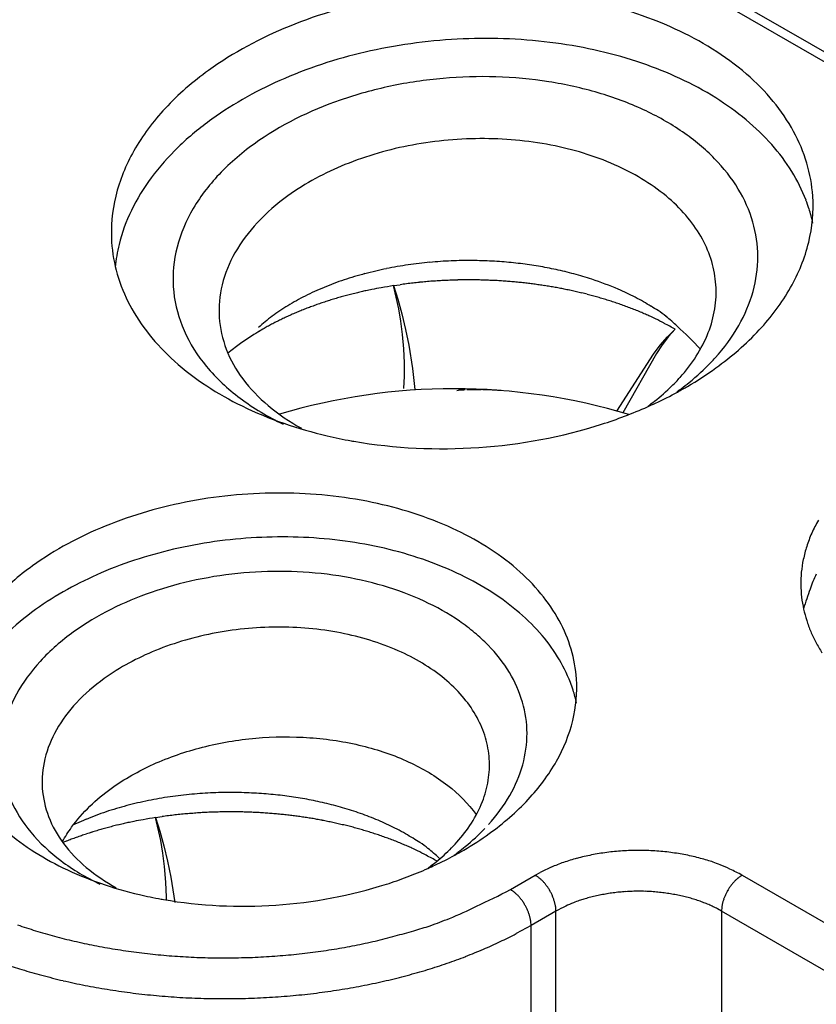
# Model space of a CAD drawing. Units: millimetres. Extents: x 11 to 673, y 29 to 500.
# Drawn here: x 306 to 319, y 242 to 258 of the extents above; entities that cross this region are included whole.
import ezdxf

# ---------------------------------------------------------------- set-up
doc = ezdxf.new("R2010")
doc.units = ezdxf.units.MM
doc.header["$MEASUREMENT"] = 0
doc.layers.get('0').update_dxf_attribs({"lineweight": 30})

msp = doc.modelspace()

# ---------------------------------------------------------------- linework, layer by layer
for p, q in [((321.444, 256.75), (292.312, 273.57)), ((321.194, 256.725), (292.062, 273.545)), ((312.093, 253.913), (312.204, 253.929)), ((312.182, 253.519), (312.093, 253.913)), ((312.093, 253.913), (312.166, 253.682)), ((312.166, 253.682), (312.235, 253.431)), ((312.217, 253.303), (312.182, 253.519)), ((312.235, 253.431), (312.298, 253.166)), ((312.245, 253.077), (312.217, 253.303)), ((312.266, 252.834), (312.245, 253.077)), ((312.298, 253.166), (312.354, 252.894)), ((316.788, 253.042), (316.68, 252.904)), ((316.772, 253.038), (316.905, 253.167)), ((316.905, 253.167), (316.788, 253.042)), ((312.354, 252.894), (312.419, 252.496)), ((316.532, 252.741), (316.648, 252.895)), ((316.68, 252.904), (316.581, 252.756)), ((316.648, 252.895), (316.772, 253.038)), ((312.277, 252.596), (312.266, 252.834)), ((315.907, 251.771), (316.532, 252.741)), ((316.581, 252.756), (316.006, 251.742)), ((312.277, 252.369), (312.277, 252.596)), ((312.267, 252.158), (312.277, 252.369)), ((312.419, 252.496), (312.457, 252.139)), ((313.174, 252.123), (313.202, 252.125)), ((308.027, 244.829), (308.138, 244.846)), ((308.116, 244.436), (308.027, 244.829)), ((308.027, 244.829), (308.1, 244.599)), ((308.1, 244.599), (308.169, 244.348)), ((308.151, 244.219), (308.116, 244.436)), ((308.169, 244.348), (308.232, 244.083)), ((308.18, 243.994), (308.151, 244.219)), ((308.202, 243.728), (308.18, 243.994)), ((308.232, 244.083), (308.288, 243.81)), ((308.288, 243.81), (308.358, 243.378)), ((314.088, 243.6), (314.512, 243.845)), ((314.512, 243.845), (314.598, 243.893)), ((314.512, 243.845), (314.529, 243.835)), ((318.048, 243.845), (318.031, 243.835)), ((318.048, 243.845), (320.805, 242.253)), ((308.212, 243.471), (308.202, 243.728)), ((308.212, 243.422), (308.212, 243.471)), ((314.088, 243.6), (314.105, 243.59)), ((314.866, 243.233), (314.441, 242.988)), ((314.866, 232.7), (314.866, 243.233)), ((317.694, 243.233), (317.625, 243.271)), ((317.694, 243.233), (317.694, 232.7)), ((320.452, 241.641), (317.694, 243.233)), ((314.441, 242.988), (314.186, 242.847)), ((314.441, 232.455), (314.441, 242.988))]:
    msp.add_line(p, q)
for centre, radius, start, end in [((316.609, 254.401), 2.708, 17.7749, 21.0237), ((316.683, 254.425), 2.631, 12.2164, 17.7773), ((310.015, 253.974), 2.688, 166.1914, 174.5706), ((313.264, 247.832), 6.501, 99.811, 101.4718), ((313.303, 247.66), 6.676, 98.2723, 99.8854), ((313.329, 247.484), 6.855, 96.7136, 98.2766), ((313.351, 247.365), 6.975, 95.2527, 96.7777), ((313.362, 247.235), 7.105, 93.7682, 95.2507), ((313.374, 247.173), 7.168, 92.3709, 93.8237), ((313.376, 247.095), 7.246, 90.947, 92.364), ((313.382, 247.088), 7.253, 89.6018, 90.9957), ((313.381, 247.057), 7.284, 88.2276, 89.5905), ((313.387, 247.106), 7.235, 86.9227, 88.2693), ((313.386, 247.125), 7.217, 85.5867, 86.9083), ((313.398, 247.212), 7.129, 84.3179, 85.6255), ((313.401, 247.271), 7.07, 83.013, 84.298), ((313.421, 247.396), 6.943, 81.7687, 83.0486), ((313.412, 247.354), 6.986, 80.4958, 81.7462), ((313.435, 247.5), 6.838, 79.2, 80.4778), ((313.443, 247.576), 6.762, 77.836, 79.1489), ((313.006, 248.762), 5.535, 106.6029, 108.5246), ((313.091, 248.515), 5.796, 104.8554, 106.7044), ((313.159, 248.265), 6.054, 103.0941, 104.8734), ((313.219, 248.05), 6.277, 101.4616, 103.1816), ((313.435, 247.551), 6.788, 76.4886, 77.8133), ((313.498, 247.866), 6.467, 74.9791, 76.3812), ((313.552, 248.079), 6.247, 73.4877, 74.9478), ((313.59, 248.245), 6.077, 71.8848, 73.3937), ((312.69, 249.563), 4.673, 112.4364, 114.6246), ((312.805, 249.293), 4.967, 110.3838, 112.4757), ((312.914, 249.029), 5.253, 108.4973, 110.5009), ((314.762, 238.007), 16.128, 99.5258, 100.2808), ((313.371, 245.619), 8.391, 97.2293, 97.9938), ((313.346, 245.781), 8.228, 96.4238, 97.201), ((313.348, 245.791), 8.218, 95.67, 96.4453), ((313.361, 245.652), 8.358, 94.9052, 95.664), ((313.37, 245.587), 8.424, 94.1773, 94.9262), ((313.372, 245.538), 8.472, 93.4251, 94.1655), ((313.376, 245.513), 8.498, 92.711, 93.4446), ((313.377, 245.462), 8.548, 91.9762, 92.7004), ((313.38, 245.448), 8.562, 91.2767, 91.9946), ((313.379, 245.418), 8.593, 90.5557, 91.2653), ((313.382, 245.422), 8.588, 89.8688, 90.573), ((313.38, 245.406), 8.605, 89.1609, 89.8574), ((313.383, 245.426), 8.585, 88.4855, 89.1773), ((313.381, 245.424), 8.586, 87.7885, 88.4732), ((313.385, 245.459), 8.551, 87.1233, 87.8041), ((313.383, 245.47), 8.541, 86.4372, 87.1114), ((313.389, 245.52), 8.49, 85.7813, 86.4522), ((313.389, 245.546), 8.464, 85.103, 85.768), ((313.396, 245.606), 8.404, 84.4555, 85.1177), ((313.397, 245.636), 8.374, 83.7865, 84.4427), ((313.408, 245.717), 8.292, 83.1442, 83.7988), ((313.413, 245.778), 8.231, 82.4805, 83.1315), ((313.424, 245.84), 8.168, 81.8493, 82.4964), ((313.42, 245.831), 8.177, 81.198, 81.8357), ((313.441, 245.963), 8.044, 80.5531, 81.1995), ((313.438, 245.962), 8.046, 79.8845, 80.5351), ((313.428, 245.904), 8.105, 79.2365, 79.8872), ((313.8, 248.898), 5.391, 66.7189, 71.8422), ((312.426, 250.079), 4.094, 116.7337, 119.1355), ((312.558, 249.825), 4.38, 114.4903, 116.7834), ((313.066, 247.087), 6.891, 105.9006, 106.6717), ((313.217, 246.557), 7.442, 105.188, 105.8998), ((313.094, 246.97), 7.011, 104.3317, 105.1011), ((312.887, 247.774), 6.181, 103.4196, 104.3143), ((313.277, 246.332), 7.674, 103.0785, 103.756), ((315.824, 235.431), 18.869, 102.8732, 103.1227), ((312.989, 247.422), 6.548, 101.1389, 102.0617), ((312.893, 247.948), 6.013, 99.6633, 101.2098), ((313.455, 246.073), 7.933, 78.5329, 79.2016), ((313.477, 246.183), 7.821, 77.8482, 78.5303), ((313.495, 246.284), 7.718, 77.1244, 77.8196), ((313.514, 246.368), 7.632, 76.4145, 77.1209), ((313.541, 246.497), 7.501, 75.6595, 76.3815), ((313.569, 246.608), 7.386, 74.9186, 75.6549), ((313.604, 246.757), 7.233, 74.1275, 74.8822), ((313.631, 246.851), 7.135, 73.3607, 74.1278), ((313.774, 248.866), 5.431, 64.9185, 66.5961), ((314.066, 249.57), 4.67, 62.5466, 64.5132), ((314.513, 250.461), 3.674, 59.7921, 62.3227), ((312.124, 250.568), 3.519, 121.4443, 124.1048), ((312.274, 250.329), 3.801, 118.9796, 121.508), ((312.831, 247.774), 6.164, 109.8298, 110.6757), ((312.886, 247.632), 6.317, 109.0321, 109.8615), ((312.943, 247.465), 6.493, 108.2148, 109.0252), ((312.972, 247.379), 6.584, 107.4258, 108.2293), ((312.979, 247.356), 6.608, 106.6126, 107.4174), ((313.655, 246.95), 7.033, 72.5422, 73.3221), ((313.71, 247.132), 6.844, 71.7221, 72.5261), ((313.799, 247.415), 6.547, 70.8334, 71.6763), ((313.786, 247.366), 6.598, 70.039, 70.873), ((313.677, 247.075), 6.908, 69.2143, 70.0066), ((314.221, 249.81), 4.383, 58.7934, 60.7813), ((309.813, 242.5), 12.92, 58.258, 58.8667), ((311.836, 250.952), 3.04, 126.6702, 129.579), ((311.971, 250.775), 3.262, 123.9292, 126.7225), ((312.551, 248.441), 5.441, 114.173, 115.0999), ((312.611, 248.307), 5.588, 113.2585, 114.1679), ((312.672, 248.172), 5.736, 112.3977, 113.2899), ((312.729, 248.033), 5.886, 111.5158, 112.3911), ((312.783, 247.902), 6.028, 110.6823, 111.5423), ((313.929, 247.789), 6.151, 68.1516, 69.0551), ((314.329, 248.8), 5.064, 66.9664, 68.0883), ((313.917, 247.71), 6.228, 66.5509, 67.4074), ((309.077, 236.511), 18.429, 66.3382, 66.6), ((314.444, 249.028), 4.811, 63.7832, 65.0618), ((314.803, 250.906), 3.151, 51.9167, 55.0038), ((315.244, 251.481), 2.426, 45.7724, 51.7577), ((311.654, 251.157), 2.766, 129.3818, 132.48), ((312.211, 249.092), 4.707, 118.9042, 119.9291), ((312.283, 248.968), 4.85, 117.939, 118.9431), ((312.351, 248.838), 4.997, 116.9503, 117.9343), ((312.422, 248.706), 5.146, 116.0191, 116.9831), ((312.486, 248.573), 5.293, 115.0666, 116.0119), ((314.778, 249.701), 4.06, 61.4984, 63.8183), ((311.782, 243.822), 10.657, 61.2673, 62.4219), ((312.945, 248.77), 5.977, 42.7523, 48.102), ((312.142, 249.213), 4.567, 119.9358, 129.059), ((312.062, 249.34), 4.417, 120.9465, 122.0157), ((314.872, 255.124), 3.652, 316.398, 317.9928), ((314.61, 254.482), 3.195, 314.455, 317.9996), ((313.119, 241.781), 10.371, 73.2247, 106.6809), ((313.54, 246.943), 5.193, 93.4145, 93.7276), ((313.535, 247.006), 5.13, 93.0885, 93.4046), ((313.535, 247.029), 5.107, 92.7781, 93.0947), ((313.535, 247.01), 5.126, 92.458, 92.7726), ((313.535, 247.007), 5.129, 91.8279, 92.1405), ((313.535, 247.013), 5.124, 91.524, 91.836), ((313.535, 247.011), 5.125, 91.2046, 91.5154), ((313.535, 247.013), 5.123, 90.9006, 91.2108), ((313.535, 247.013), 5.123, 90.5833, 90.8925), ((313.535, 247.014), 5.122, 90.2822, 90.5906), ((313.534, 247.013), 5.123, 89.9653, 90.2725), ((313.535, 247.022), 5.114, 89.6666, 89.9734), ((313.534, 247.028), 5.108, 89.3516, 89.6578), ((313.535, 247.023), 5.114, 89.0538, 89.3587), ((313.534, 246.998), 5.138, 88.745, 89.0472), ((313.535, 247.038), 5.098, 88.4434, 88.7474), ((313.537, 247.129), 5.007, 88.1253, 88.4341), ((313.535, 247.016), 5.12, 87.844, 88.1439), ((313.523, 246.705), 5.431, 87.5625, 87.8425), ((313.537, 247.121), 5.015, 87.2141, 87.5211), ((313.57, 247.81), 4.325, 86.8413, 87.204), ((313.528, 246.837), 5.299, 86.7, 86.9775), ((313.078, 238.964), 13.185, 86.6139, 86.7145), ((313.571, 247.747), 4.388, 85.8829, 86.268), ((313.606, 248.209), 3.925, 85.247, 85.9065), ((313.609, 258.217), 6.97, 295.1194, 298.5711), ((314.227, 255.847), 4.622, 305.7872, 306.93), ((313.492, 258.464), 7.243, 293.9482, 295.1256), ((313.34, 258.815), 7.626, 290.7293, 293.9246), ((313.189, 259.218), 8.056, 287.7577, 290.7191), ((312.784, 259.128), 7.991, 256.808, 259.8217), ((312.824, 259.341), 8.208, 259.8053, 260.1105), ((321.443, 248.711), 2.412, 150.2491, 156.2247), ((321.279, 248.771), 2.239, 155.9487, 162.1001), ((321.193, 248.803), 2.146, 162.1898, 168.3327), ((321.118, 248.815), 2.071, 168.2464, 174.387), ((321.107, 248.825), 2.059, 174.6376, 180.6197), ((321.061, 248.126), 1.949, 153.7872, 161.8948), ((321.158, 248.831), 2.109, 180.7491, 186.4519), ((323.511, 247.065), 4.613, 158.8301, 163.2209), ((321.293, 248.867), 2.248, 186.9945, 192.2485), ((321.302, 248.877), 2.259, 192.4413, 197.5774), ((321.399, 248.921), 2.365, 197.8966, 202.7281), ((321.586, 249.014), 2.573, 203.0077, 207.5141), ((321.703, 249.087), 2.711, 207.7616, 212.244), ((312.838, 246.262), 2.437, 17.7749, 21.0237), ((312.904, 246.283), 2.368, 12.2164, 17.7773), ((309.198, 238.748), 6.501, 99.811, 101.4718), ((309.237, 238.577), 6.676, 98.2728, 99.8859), ((309.263, 238.4), 6.855, 96.7132, 98.2762), ((309.285, 238.281), 6.975, 95.2524, 96.7774), ((309.297, 238.152), 7.105, 93.7685, 95.251), ((309.308, 238.09), 7.168, 92.3708, 93.8235), ((309.31, 238.012), 7.246, 90.947, 92.364), ((309.316, 238.005), 7.253, 89.6018, 90.9957), ((309.315, 237.974), 7.284, 88.2279, 89.5909), ((309.321, 238.022), 7.235, 86.9229, 88.2694), ((309.321, 238.042), 7.216, 85.5865, 86.9081), ((309.332, 238.128), 7.129, 84.3175, 85.6252), ((309.336, 238.187), 7.07, 83.0133, 84.2984), ((309.355, 238.312), 6.943, 81.7692, 83.0491), ((309.346, 238.27), 6.986, 80.4958, 81.7462), ((309.369, 238.417), 6.838, 79.2, 80.4778), ((308.941, 239.679), 5.535, 106.6038, 108.5255), ((309.025, 239.431), 5.796, 104.8542, 106.7033), ((309.093, 239.182), 6.054, 103.0952, 104.8744), ((309.153, 238.966), 6.278, 101.461, 103.1809), ((309.377, 238.493), 6.761, 77.8349, 79.1478), ((309.369, 238.467), 6.788, 76.4886, 77.8133), ((309.432, 238.783), 6.467, 74.9794, 76.3815), ((309.486, 238.996), 6.247, 73.4886, 74.9488), ((309.525, 239.162), 6.077, 71.8837, 73.3927), ((308.739, 240.209), 4.967, 110.3826, 112.4746), ((308.849, 239.945), 5.253, 108.4973, 110.5009), ((310.696, 228.923), 16.128, 99.5256, 100.2806), ((309.305, 236.536), 8.391, 97.2287, 97.9933), ((309.281, 236.697), 8.228, 96.4238, 97.201), ((309.282, 236.708), 8.218, 95.6695, 96.4448), ((309.296, 236.569), 8.357, 94.9057, 95.6644), ((309.304, 236.502), 8.424, 94.1763, 94.9253), ((309.306, 236.455), 8.472, 93.4251, 94.1655), ((309.31, 236.43), 8.497, 92.7112, 93.4449), ((309.311, 236.379), 8.548, 91.9762, 92.7004), ((309.314, 236.365), 8.562, 91.2762, 91.9941), ((309.313, 236.334), 8.593, 90.5557, 91.2653), ((309.316, 236.339), 8.588, 89.8688, 90.573), ((309.314, 236.322), 8.605, 89.1604, 89.8568), ((309.317, 236.342), 8.585, 88.4855, 89.1773), ((309.315, 236.34), 8.586, 87.7885, 88.4732), ((309.319, 236.376), 8.551, 87.1239, 87.8046), ((309.317, 236.386), 8.541, 86.4366, 87.1108), ((309.323, 236.437), 8.489, 85.7809, 86.4518), ((309.323, 236.461), 8.465, 85.1034, 85.7685), ((309.33, 236.523), 8.403, 84.455, 85.1171), ((309.331, 236.552), 8.374, 83.7865, 84.4427), ((309.342, 236.632), 8.293, 83.1449, 83.7995), ((309.347, 236.694), 8.231, 82.4799, 83.1308), ((309.358, 236.757), 8.168, 81.8493, 82.4964), ((309.355, 236.748), 8.177, 81.1977, 81.8354), ((309.375, 236.879), 8.044, 80.5525, 81.1988), ((309.372, 236.877), 8.047, 79.8856, 80.5362), ((309.598, 239.412), 5.817, 70.2279, 71.8106), ((309.724, 239.797), 5.411, 68.3934, 70.0987), ((309.759, 239.876), 5.325, 66.7102, 68.4354), ((308.492, 240.741), 4.381, 114.4889, 115.2734), ((308.624, 240.48), 4.673, 112.4377, 114.6259), ((309.151, 237.474), 7.442, 105.188, 105.8998), ((309.028, 237.887), 7.011, 104.3338, 105.1032), ((308.821, 238.691), 6.181, 103.4196, 104.3143), ((309.211, 237.247), 7.675, 103.0771, 103.7546), ((311.759, 226.348), 18.869, 102.8746, 103.1241), ((308.923, 238.339), 6.548, 101.1389, 102.0617), ((308.827, 238.865), 6.013, 99.6636, 101.2101), ((309.362, 236.821), 8.104, 79.2354, 79.886), ((309.39, 236.988), 7.934, 78.5347, 79.2034), ((309.412, 237.099), 7.821, 77.8482, 78.5303), ((309.429, 237.201), 7.718, 77.1238, 77.819), ((309.448, 237.284), 7.632, 76.4151, 77.1215), ((309.475, 237.414), 7.5, 75.658, 76.3801), ((309.503, 237.525), 7.386, 74.9186, 75.6549), ((309.538, 237.674), 7.233, 74.1281, 74.8828), ((309.708, 239.783), 5.431, 64.9182, 66.5958), ((310, 240.486), 4.67, 62.5469, 64.5135), ((308.765, 238.692), 6.163, 109.832, 110.6779), ((308.82, 238.548), 6.317, 109.0312, 109.8606), ((308.877, 238.381), 6.493, 108.2148, 109.0252), ((308.907, 238.296), 6.584, 107.4264, 108.2299), ((308.913, 238.272), 6.608, 106.6132, 107.4179), ((309.001, 238.003), 6.892, 105.8995, 106.6705), ((309.565, 237.768), 7.135, 73.3601, 74.1272), ((309.59, 237.866), 7.034, 72.5445, 73.3244), ((309.645, 238.049), 6.843, 71.7202, 72.5242), ((309.733, 238.332), 6.547, 70.8334, 71.6763), ((309.72, 238.282), 6.598, 70.039, 70.873), ((309.611, 237.992), 6.908, 69.2149, 70.0072), ((310.447, 241.377), 3.674, 59.7921, 62.3227), ((310.156, 240.726), 4.383, 58.7934, 60.7813), ((305.747, 233.416), 12.92, 58.258, 58.8667), ((308.663, 238.949), 5.886, 111.5158, 112.1304), ((308.717, 238.819), 6.028, 110.6829, 111.5428), ((309.863, 238.706), 6.151, 68.1521, 69.0557), ((310.263, 239.717), 5.064, 66.9659, 68.0878), ((309.851, 238.627), 6.228, 66.5515, 67.408), ((305.011, 227.43), 18.427, 66.3355, 66.5973), ((310.378, 239.944), 4.812, 63.7855, 65.0641), ((310.737, 241.823), 3.151, 51.9164, 55.0035), ((311.178, 242.397), 2.426, 45.7739, 51.7592), ((311.039, 246.334), 2.876, 314.455, 317.9996), ((310.712, 240.617), 4.06, 61.4987, 63.8186), ((307.716, 234.739), 10.657, 61.2662, 62.4209), ((310.137, 249.696), 6.273, 295.1194, 298.5711), ((308.879, 239.687), 5.977, 47.9633, 48.1021), ((310.694, 247.563), 4.16, 305.7872, 306.93), ((316.115, 240.809), 3.441, 104.964, 106.9943), ((316.168, 240.63), 3.627, 103.0582, 105.0356), ((316.199, 240.492), 3.769, 101.0905, 103.0406), ((316.232, 240.344), 3.921, 99.2382, 101.151), ((316.249, 240.226), 4.04, 97.3253, 99.2148), ((316.268, 240.111), 4.157, 95.5151, 97.3768), ((316.273, 240.03), 4.238, 93.6367, 95.4827), ((316.281, 239.965), 4.303, 91.8457, 93.6764), ((316.278, 239.936), 4.331, 89.9783, 91.8038), ((316.281, 239.916), 4.352, 88.2004, 90.0171), ((316.277, 239.913), 4.355, 86.343, 88.1512), ((316.282, 239.981), 4.287, 84.5197, 86.3452), ((316.289, 240.106), 4.162, 82.5924, 84.4546), ((316.297, 240.119), 4.148, 80.84, 82.6777), ((316.276, 240.016), 4.252, 79.0334, 80.7866), ((316.338, 240.418), 3.847, 76.8791, 78.8012), ((316.468, 241.006), 3.244, 74.4913, 76.7566), ((316.393, 240.552), 3.702, 73.4061, 75.2457), ((309.895, 250.234), 6.863, 290.7293, 293.9246), ((310.032, 249.918), 6.518, 293.9482, 295.1256), ((315.855, 241.487), 2.714, 113.1798, 115.4301), ((315.968, 241.238), 2.987, 111.1549, 113.2762), ((316.003, 241.14), 3.092, 108.9953, 111.119), ((316.062, 240.982), 3.26, 106.9941, 109.0731), ((315.339, 236.978), 7.429, 72.6698, 73.4875), ((316.58, 241.331), 2.905, 67.9583, 70.4627), ((316.784, 241.845), 2.353, 63.4004, 67.8753), ((309.759, 250.597), 7.251, 287.7577, 290.7191), ((314.277, 243.435), 0.472, 55.3003, 57.7838), ((314.238, 243.377), 0.543, 53.1737, 55.4241), ((314.206, 243.332), 0.597, 51.1514, 53.2727), ((314.193, 243.316), 0.618, 48.9898, 51.1135), ((315.698, 241.804), 2.361, 115.2877, 117.7713), ((315.538, 239.002), 5.455, 62.6112, 65.0681), ((318.367, 243.316), 0.619, 128.8704, 130.9942), ((318.354, 243.332), 0.597, 126.7273, 128.8487), ((318.322, 243.377), 0.543, 124.5759, 126.8263), ((318.283, 243.436), 0.472, 122.2316, 124.7152), ((314.171, 243.29), 0.652, 47.0075, 49.0865), ((314.147, 243.264), 0.688, 44.952, 46.9822), ((314.121, 243.237), 0.726, 43.0631, 45.0405), ((314.1, 243.218), 0.754, 41.0958, 43.0459), ((314.078, 243.197), 0.784, 39.2318, 41.1445), ((314.059, 243.182), 0.808, 37.3187, 39.2083), ((314.041, 243.167), 0.831, 35.5191, 37.3808), ((314.027, 243.159), 0.848, 33.6365, 35.4825), ((314.017, 243.151), 0.861, 31.8454, 33.6761), ((318.543, 243.151), 0.861, 146.3239, 148.1546), ((318.532, 243.159), 0.848, 144.5174, 146.3635), ((318.519, 243.168), 0.831, 142.6192, 144.4809), ((318.501, 243.182), 0.808, 140.7917, 142.6813), ((318.482, 243.197), 0.784, 138.8554, 140.7682), ((318.46, 243.218), 0.754, 136.9541, 138.9042), ((318.439, 243.237), 0.726, 134.9595, 136.9369), ((318.413, 243.264), 0.688, 133.0178, 135.0481), ((318.389, 243.29), 0.652, 130.9297, 133.0087), ((309.394, 250.516), 7.192, 256.808, 259.8217), ((307.162, 256.967), 15.055, 294.9325, 297.3895), ((313.853, 243.191), 0.472, 55.2848, 57.7683), ((313.814, 243.132), 0.543, 53.1737, 55.4241), ((313.782, 243.087), 0.597, 51.1514, 53.2727), ((313.768, 243.071), 0.619, 49.0059, 51.1296), ((313.747, 243.045), 0.652, 46.9913, 49.0703), ((313.722, 243.019), 0.688, 44.9683, 46.9985), ((313.697, 242.992), 0.725, 43.0482, 45.0256), ((313.676, 242.973), 0.754, 41.0943, 43.0444), ((313.653, 242.952), 0.784, 39.2318, 41.1445), ((314.012, 243.148), 0.866, 29.9791, 31.8046), ((314.008, 243.146), 0.87, 28.2108, 30.0274), ((314.008, 243.146), 0.871, 26.3341, 28.1422), ((314.02, 243.152), 0.857, 24.5182, 26.3436), ((314.042, 243.163), 0.832, 22.5987, 24.4609), ((314.045, 243.163), 0.83, 20.833, 22.6707), ((314.025, 243.157), 0.851, 19.029, 20.7822), ((316.189, 240.599), 2.961, 104.7548, 106.5944), ((316.129, 240.962), 2.595, 103.2441, 105.5094), ((316.233, 240.491), 3.077, 101.1991, 103.1212), ((316.283, 240.169), 3.402, 99.2124, 100.9656), ((316.266, 240.252), 3.318, 97.3226, 99.1603), ((316.273, 240.242), 3.329, 95.5456, 97.4078), ((316.278, 240.141), 3.43, 93.6546, 95.4801), ((316.282, 240.087), 3.484, 91.849, 93.6572), ((316.279, 240.09), 3.481, 89.983, 91.7997), ((316.281, 240.106), 3.465, 88.1962, 90.0216), ((316.279, 240.129), 3.443, 86.3232, 88.1539), ((316.285, 240.181), 3.39, 84.5174, 86.3634), ((316.289, 240.245), 3.325, 82.623, 84.4847), ((316.304, 240.337), 3.232, 80.7855, 82.675), ((316.318, 240.432), 3.136, 78.8488, 80.7616), ((316.345, 240.551), 3.015, 76.9594, 78.9095), ((316.37, 240.661), 2.902, 74.9651, 76.9425), ((316.412, 240.804), 2.753, 73.0052, 75.0355), ((318.534, 243.157), 0.85, 159.2178, 160.971), ((318.515, 243.163), 0.83, 157.3293, 159.167), ((318.518, 243.163), 0.832, 155.5391, 157.4013), ((318.54, 243.152), 0.857, 153.6564, 155.4818), ((318.552, 243.146), 0.871, 151.8577, 153.666), ((318.551, 243.146), 0.87, 149.9907, 151.8073), ((318.548, 243.148), 0.866, 148.1954, 150.0209), ((309.431, 250.708), 7.387, 259.8053, 260.1105), ((310.601, 249.122), 6.494, 292.1242, 296.5992), ((313.635, 242.937), 0.808, 37.3356, 39.2252), ((313.617, 242.923), 0.831, 35.5191, 37.3808), ((313.603, 242.914), 0.848, 33.6365, 35.4826), ((313.593, 242.906), 0.861, 31.8454, 33.6761), ((313.587, 242.903), 0.866, 29.9791, 31.8046), ((313.584, 242.901), 0.87, 28.1927, 30.0093), ((313.583, 242.901), 0.871, 26.335, 28.1432), ((313.595, 242.907), 0.858, 24.5362, 26.3616), ((314.101, 243.186), 0.769, 16.8863, 18.8084), ((314.216, 243.222), 0.649, 14.4949, 16.7602), ((314.13, 243.19), 0.74, 13.4024, 15.2419), ((313.405, 243.015), 1.486, 12.6733, 13.491), ((314.284, 243.236), 0.581, 7.9486, 10.453), ((314.393, 243.252), 0.471, 3.401, 7.8759), ((316.873, 239.358), 4.364, 114.9328, 117.3898), ((315.876, 241.632), 1.882, 112.125, 116.6), ((316.04, 241.222), 2.324, 109.5373, 112.0417), ((317.033, 237.738), 5.943, 106.5117, 107.3294), ((316.454, 240.943), 2.608, 70.9255, 73.0045), ((316.501, 241.068), 2.474, 68.8834, 71.0071), ((316.53, 241.147), 2.39, 66.723, 68.8444), ((316.62, 241.347), 2.171, 64.5665, 66.8169), ((316.745, 241.599), 1.889, 62.232, 64.7155), ((318.167, 243.252), 0.471, 172.1241, 176.599), ((318.276, 243.235), 0.581, 169.5247, 172.0291), ((319.155, 243.016), 1.486, 166.5354, 167.3531), ((318.43, 243.19), 0.74, 164.7347, 166.5743), ((318.344, 243.223), 0.649, 163.2613, 165.5267), ((318.459, 243.186), 0.769, 161.1916, 163.1137), ((313.618, 242.919), 0.832, 22.5793, 24.4415), ((313.621, 242.918), 0.83, 20.853, 22.6907), ((313.601, 242.912), 0.85, 19.029, 20.7822), ((313.677, 242.941), 0.769, 16.8658, 18.788), ((313.792, 242.977), 0.649, 14.4942, 16.7596), ((313.706, 242.945), 0.74, 13.4023, 15.2419), ((313.776, 243.183), 1.091, 2.6204, 5.0774), ((318.784, 243.183), 1.091, 174.9349, 177.3918), ((308.609, 251.502), 8.998, 250.9259, 253.005), ((306.611, 262.556), 20.505, 286.5115, 287.3292), ((310.038, 250.538), 8.017, 289.5387, 292.0431), ((312.981, 242.77), 1.486, 12.6739, 13.4916), ((313.859, 242.991), 0.581, 7.9705, 10.4749), ((313.969, 243.007), 0.471, 3.401, 7.8759), ((313.352, 242.938), 1.091, 2.6081, 5.0652), ((308.755, 251.98), 9.498, 253.0051, 255.0354), ((308.899, 252.473), 10.012, 254.9643, 256.9417), ((309.729, 251.436), 8.953, 283.2442, 285.5096), ((309.521, 252.689), 10.217, 284.754, 286.5936), ((310.93, 249.03), 6.988, 295.2876, 297.7711), ((308.984, 252.853), 10.401, 256.9594, 258.9095), ((309.076, 253.263), 10.821, 258.8491, 260.7618), ((309.199, 254.168), 11.737, 279.213, 280.9662), ((309.37, 253.06), 10.616, 281.1989, 283.121), ((310.465, 249.967), 8.034, 293.18, 295.4304), ((309.125, 253.589), 11.15, 260.7853, 262.6749), ((309.176, 253.908), 11.473, 262.6231, 264.4848), ((309.191, 254.13), 11.696, 264.5172, 266.3633), ((309.211, 254.31), 11.877, 266.3236, 268.1543), ((309.202, 254.453), 12.02, 271.8487, 273.6569), ((309.214, 254.266), 11.832, 273.6547, 275.4802), ((309.234, 253.92), 11.486, 275.5457, 277.4079), ((309.256, 253.885), 11.448, 277.3224, 279.1601), ((310.027, 250.996), 9.153, 288.9942, 291.1179), ((310.133, 250.705), 8.842, 291.1561, 293.2775), ((311.994, 263.318), 21.991, 252.6712, 253.4889), ((309.204, 254.388), 11.955, 268.1959, 270.0214), ((309.212, 254.444), 12.01, 269.9832, 271.7999), ((309.853, 251.462), 9.65, 286.9946, 289.0736), ((308.874, 252.735), 10.958, 253.4063, 255.2458), ((308.651, 251.391), 9.602, 254.4905, 256.7559), ((309.541, 252.504), 10.737, 283.0585, 285.0359), ((309.696, 251.975), 10.186, 284.9644, 286.9947), ((309.036, 253.133), 11.386, 256.8791, 258.8012), ((309.219, 254.322), 12.588, 259.0338, 260.787), ((309.351, 253.351), 11.605, 279.2382, 281.151), ((309.45, 252.912), 11.155, 281.09, 283.0401), ((309.158, 254.018), 12.278, 260.8398, 262.6775), ((309.182, 254.056), 12.319, 262.5922, 264.4544), ((309.203, 254.427), 12.69, 264.52, 266.3454), ((309.228, 254.281), 12.543, 273.6366, 275.4827), ((309.244, 254.043), 12.305, 275.5152, 277.3769), ((309.299, 253.7), 11.958, 277.3252, 279.2148), ((309.216, 254.627), 12.891, 266.3431, 268.1513), ((309.205, 254.618), 12.881, 268.2002, 270.0168), ((309.214, 254.558), 12.821, 269.9786, 271.804), ((309.207, 254.474), 12.737, 271.8458, 273.6765)]:
    msp.add_arc(centre, radius, start, end)
for points, knots in [([(319.252, 255.44), (319.24, 255.631), (319.17, 256.015), (318.938, 256.565), (318.585, 257.08), (317.945, 257.724), (316.876, 258.375), (315.351, 258.852), (313.662, 259.021), (311.941, 258.869), (310.327, 258.409), (309.357, 257.893), (308.933, 257.588)], [0, 0, 0, 0, 0.046915, 0.095137, 0.145766, 0.199566, 0.317641, 0.4491, 0.589565, 0.732661, 0.871475, 1, 1, 1, 1]), ([(319.138, 255.373), (319.072, 255.542), (318.904, 255.878), (318.556, 256.339), (318.116, 256.761), (317.399, 257.275), (316.312, 257.77), (314.844, 258.103), (313.274, 258.171), (311.707, 257.969), (310.25, 257.512), (309.374, 257.033), (308.988, 256.755)], [0, 0, 0, 0, 0.047781, 0.097939, 0.151032, 0.207337, 0.329262, 0.461812, 0.600605, 0.740169, 0.874884, 1, 1, 1, 1]), ([(308.933, 257.588), (308.667, 257.396), (308.187, 256.983), (307.636, 256.253), (307.312, 255.466), (307.261, 254.917), (307.278, 254.654)], [0, 0, 0, 0, 0.280562, 0.537494, 0.774504, 1, 1, 1, 1]), ([(317.586, 252.68), (317.738, 252.848), (318.001, 253.203), (318.256, 253.795), (318.343, 254.407), (318.254, 255.013), (317.996, 255.588), (317.657, 256.015), (317.32, 256.325), (316.925, 256.623), (316.353, 256.942), (315.581, 257.227), (314.44, 257.479), (313.232, 257.513), (312.041, 257.337), (310.931, 257.032), (310.157, 256.653), (309.71, 256.331)], [0, 0, 0, 0, 0.055731, 0.107502, 0.156775, 0.205556, 0.255988, 0.309814, 0.338391, 0.368145, 0.431143, 0.498557, 0.569591, 0.717535, 0.791962, 0.864704, 1, 1, 1, 1]), ([(308.988, 256.755), (308.787, 256.61), (308.414, 256.302), (307.947, 255.778), (307.601, 255.217), (307.453, 254.816), (307.404, 254.616)], [0, 0, 0, 0, 0.274338, 0.531619, 0.772443, 1, 1, 1, 1]), ([(317.598, 253.925), (317.589, 254.06), (317.54, 254.332), (317.376, 254.722), (317.125, 255.086), (316.672, 255.543), (315.914, 256.004), (314.835, 256.342), (313.638, 256.461), (312.419, 256.354), (311.276, 256.028), (310.589, 255.662), (310.289, 255.446)], [0, 0, 0, 0, 0.046915, 0.095139, 0.145769, 0.199571, 0.31765, 0.44911, 0.589574, 0.732676, 0.871488, 1, 1, 1, 1]), ([(309.71, 256.331), (309.482, 256.167), (309.071, 255.812), (308.606, 255.182), (308.342, 254.502), (308.301, 253.8), (308.487, 253.119), (308.887, 252.495), (309.473, 251.954), (309.95, 251.671), (310.209, 251.546)], [0, 0, 0, 0, 0.139316, 0.26657, 0.38383, 0.495686, 0.608305, 0.727633, 0.857686, 1, 1, 1, 1]), ([(310.289, 255.446), (310.1, 255.31), (309.76, 255.018), (309.37, 254.501), (309.14, 253.943), (309.104, 253.554), (309.116, 253.368)], [0, 0, 0, 0, 0.280508, 0.537454, 0.774485, 1, 1, 1, 1]), ([(317.597, 252.507), (317.864, 252.699), (318.344, 253.112), (318.894, 253.841), (319.219, 254.629), (319.27, 255.177), (319.252, 255.44)], [0, 0, 0, 0, 0.280562, 0.537494, 0.774504, 1, 1, 1, 1]), ([(307.278, 254.654), (307.29, 254.469), (307.356, 254.097), (307.576, 253.562), (307.91, 253.06), (308.515, 252.428), (309.528, 251.781), (310.46, 251.465), (310.96, 251.348)], [0, 0, 0, 0, 0.105134, 0.21303, 0.326037, 0.445825, 0.708088, 1, 1, 1, 1]), ([(316.985, 252.344), (317.187, 252.569), (317.438, 252.949), (317.594, 253.51), (317.607, 253.789), (317.598, 253.925)], [0, 0, 0, 0, 0.522503, 0.764592, 1, 1, 1, 1]), ([(309.116, 253.368), (309.129, 253.184), (309.213, 252.808), (309.507, 252.291), (309.951, 251.834), (310.318, 251.589), (310.518, 251.479)], [0, 0, 0, 0, 0.225936, 0.463148, 0.719886, 1, 1, 1, 1]), ([(317.004, 252.152), (317.051, 252.187), (317.231, 252.328), (317.4, 252.482), (317.517, 252.605)], [0, 0, 0, 0, 0.25659, 1, 1, 1, 1]), ([(316.942, 252.096), (317, 252.127), (317.225, 252.254), (317.442, 252.394), (317.597, 252.507)], [0, 0, 0, 0, 0.255334, 1, 1, 1, 1]), ([(316.44, 251.857), (316.477, 251.884), (316.619, 251.991), (316.754, 252.108), (316.848, 252.201)], [0, 0, 0, 0, 0.255808, 1, 1, 1, 1]), ([(311.415, 251.255), (312.116, 251.133), (313.553, 251.067), (314.968, 251.329), (315.646, 251.546)], [0, 0, 0, 0, 0.500239, 1, 1, 1, 1]), ([(315.216, 247.197), (315.205, 247.368), (315.143, 247.714), (314.934, 248.209), (314.616, 248.672), (314.04, 249.253), (313.077, 249.838), (311.706, 250.267), (310.185, 250.42), (308.637, 250.283), (307.184, 249.869), (306.311, 249.404), (305.929, 249.129)], [0, 0, 0, 0, 0.046915, 0.095137, 0.145766, 0.199566, 0.317641, 0.4491, 0.589565, 0.732661, 0.871475, 1, 1, 1, 1]), ([(315.113, 247.136), (315.054, 247.289), (314.903, 247.591), (314.59, 248.005), (314.194, 248.385), (313.548, 248.848), (312.57, 249.294), (311.249, 249.594), (309.836, 249.655), (308.426, 249.473), (307.114, 249.062), (306.326, 248.63), (305.978, 248.38)], [0, 0, 0, 0, 0.047781, 0.097939, 0.151032, 0.207337, 0.329262, 0.461812, 0.600605, 0.740169, 0.874884, 1, 1, 1, 1]), ([(305.929, 249.129), (305.69, 248.957), (305.258, 248.585), (304.762, 247.929), (304.47, 247.22), (304.424, 246.726), (304.44, 246.489)], [0, 0, 0, 0, 0.280562, 0.537494, 0.774504, 1, 1, 1, 1]), ([(313.716, 244.713), (313.853, 244.864), (314.09, 245.183), (314.32, 245.716), (314.398, 246.267), (314.318, 246.812), (314.085, 247.329), (313.78, 247.714), (313.477, 247.993), (313.122, 248.261), (312.607, 248.548), (311.912, 248.805), (310.885, 249.032), (309.798, 249.062), (308.727, 248.904), (307.727, 248.63), (307.03, 248.289), (306.628, 247.999)], [0, 0, 0, 0, 0.055731, 0.107502, 0.156775, 0.205556, 0.255988, 0.309814, 0.338391, 0.368145, 0.431143, 0.498557, 0.569591, 0.717535, 0.791962, 0.864704, 1, 1, 1, 1]), ([(305.978, 248.38), (305.797, 248.249), (305.462, 247.973), (305.042, 247.501), (304.73, 246.996), (304.597, 246.635), (304.553, 246.455)], [0, 0, 0, 0, 0.274338, 0.531619, 0.772443, 1, 1, 1, 1]), ([(306.628, 247.999), (306.423, 247.851), (306.053, 247.531), (305.634, 246.965), (305.397, 246.352), (305.36, 245.721), (305.528, 245.108), (305.887, 244.546), (306.415, 244.059), (306.844, 243.805), (307.077, 243.692)], [0, 0, 0, 0, 0.139316, 0.26657, 0.38383, 0.495686, 0.608305, 0.727633, 0.857686, 1, 1, 1, 1]), ([(313.728, 245.833), (313.72, 245.955), (313.675, 246.2), (313.527, 246.55), (313.302, 246.878), (312.894, 247.289), (312.212, 247.704), (311.24, 248.008), (310.163, 248.116), (309.067, 248.019), (308.038, 247.726), (307.419, 247.397), (307.149, 247.202)], [0, 0, 0, 0, 0.046915, 0.095139, 0.145769, 0.199571, 0.31765, 0.44911, 0.589574, 0.732676, 0.871488, 1, 1, 1, 1]), ([(307.149, 247.202), (306.979, 247.08), (306.673, 246.816), (306.322, 246.351), (306.115, 245.849), (306.083, 245.499), (306.094, 245.332)], [0, 0, 0, 0, 0.280508, 0.537454, 0.774485, 1, 1, 1, 1]), ([(313.727, 244.557), (313.967, 244.729), (314.399, 245.101), (314.894, 245.757), (315.186, 246.466), (315.232, 246.96), (315.216, 247.197)], [0, 0, 0, 0, 0.280562, 0.537494, 0.774504, 1, 1, 1, 1]), ([(304.44, 246.489), (304.451, 246.323), (304.51, 245.988), (304.707, 245.507), (305.008, 245.055), (305.553, 244.486), (306.465, 243.904), (307.303, 243.62), (307.753, 243.514)], [0, 0, 0, 0, 0.105134, 0.21303, 0.326037, 0.445825, 0.708088, 1, 1, 1, 1]), ([(307.272, 245.328), (307.496, 245.489), (307.998, 245.772), (308.834, 246.057), (309.738, 246.209), (310.658, 246.218), (311.544, 246.084), (312.345, 245.813), (313.016, 245.419), (313.37, 245.069), (313.505, 244.881)], [0, 0, 0, 0, 0.121987, 0.252877, 0.388925, 0.525633, 0.65842, 0.783253, 0.897354, 1, 1, 1, 1]), ([(313.176, 244.41), (313.358, 244.613), (313.583, 244.955), (313.723, 245.46), (313.736, 245.711), (313.728, 245.833)], [0, 0, 0, 0, 0.522503, 0.764592, 1, 1, 1, 1]), ([(306.094, 245.332), (306.105, 245.166), (306.181, 244.828), (306.446, 244.363), (306.845, 243.951), (307.175, 243.731), (307.356, 243.632)], [0, 0, 0, 0, 0.225936, 0.463148, 0.719886, 1, 1, 1, 1]), ([(306.439, 244.418), (306.485, 244.503), (306.707, 244.853), (307.015, 245.143), (307.272, 245.328)], [0, 0, 0, 0, 0.233937, 1, 1, 1, 1]), ([(313.193, 244.237), (313.235, 244.269), (313.397, 244.396), (313.549, 244.535), (313.654, 244.645)], [0, 0, 0, 0, 0.25659, 1, 1, 1, 1]), ([(313.137, 244.187), (313.189, 244.215), (313.391, 244.329), (313.587, 244.456), (313.727, 244.557)], [0, 0, 0, 0, 0.255334, 1, 1, 1, 1]), ([(312.686, 243.972), (312.719, 243.996), (312.846, 244.093), (312.967, 244.198), (313.052, 244.282)], [0, 0, 0, 0, 0.255808, 1, 1, 1, 1]), ([(308.162, 243.431), (308.794, 243.32), (310.087, 243.261), (311.361, 243.496), (311.97, 243.692)], [0, 0, 0, 0, 0.500239, 1, 1, 1, 1])]:
    msp.add_open_spline(points, degree=3, knots=knots)

doc.saveas('drawing.dxf')
